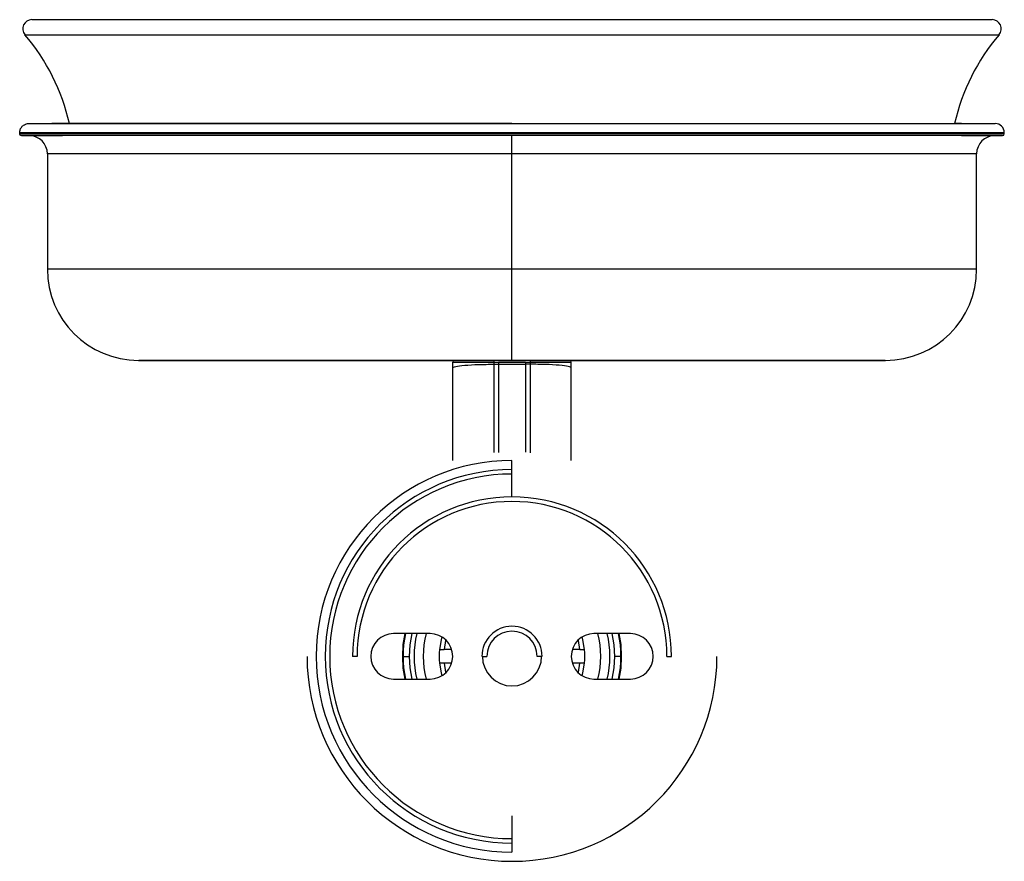
# Paper-space layout '_Back' of a CAD drawing. Units: millimetres. Extents: x -54 to 54, y -22 to 70.
import ezdxf

# ---------------------------------------------------------------- set-up
doc = ezdxf.new("R2010")
doc.units = ezdxf.units.MM

psp = doc.layouts.new('_Back')

# ---------------------------------------------------------------- linework, layer by layer
at = {"color": 7, "linetype": 'Continuous', "lineweight": 25}
for p, q in [((-54.04, 57.36), (-54.04, 57.49)), ((54.04, 57.36), (54.04, 57.49)), ((0, 32.49), (0, 57.16)), ((-51, 55.16), (-51, 42.49)), ((51, 42.49), (51, 55.16)), ((-2.6, 32.49), (-2.5, 32.49)), ((-2, 32.49), (-2, 32.31)), ((2, 32.49), (2, 32.31)), ((2.5, 32.49), (2.6, 32.49)), ((2.6, 32.49), (6.23, 32.49)), ((6.3, 32.49), (6.21, 32.49)), ((-2, 32.31), (2, 32.31)), ((-2, 32.06), (1.5, 32.06)), ((2, 32.06), (1.5, 32.06)), ((0, 17.5), (0, 21.5)), ((-9, 2.5), (-13, 2.5)), ((13, 2.5), (9, 2.5)), ((-17, 0), (-17.5, 0)), ((-12, 0), (-11.25, 0)), ((-6.62, 0.75), (-7.46, 0.75)), ((-3.25, 0), (-2.75, 0)), ((3.25, 0), (2.75, 0)), ((7.46, 0.75), (6.62, 0.75)), ((12, 0), (11.25, 0)), ((17, 0), (17.5, 0)), ((-6.62, -0.75), (-7.46, -0.75)), ((7.46, -0.75), (6.62, -0.75)), ((-13, -2.5), (-9, -2.5)), ((9, -2.5), (13, -2.5)), ((0, -17.5), (0, -21.5))]:
    psp.add_line(p, q, dxfattribs=at)
at = {"color": 7, "linetype": 'Continuous', "lineweight": 25, "flags": 128}
for points in [[(-52.7, 69.89), (-52.63, 69.89), (-52.43, 69.89), (-52.09, 69.89), (-51.62, 69.89), (-51.01, 69.89), (-50.28, 69.89), (-49.42, 69.89), (-48.43, 69.89), (-47.31, 69.89), (-46.07, 69.89), (-44.72, 69.89), (-43.25, 69.89), (-41.67, 69.89), (-39.98, 69.89), (-38.19, 69.89), (-36.31, 69.89), (-34.32, 69.89), (-32.26, 69.89), (-30.1, 69.89), (-27.87, 69.89), (-25.57, 69.89), (-23.21, 69.89), (-20.78, 69.89), (-18.3, 69.89), (-15.78, 69.89), (-13.21, 69.89), (-10.61, 69.89), (-7.98, 69.89), (-5.33, 69.89), (-2.67, 69.89), (0, 69.89), (2.67, 69.89), (5.33, 69.89), (7.98, 69.89), (10.61, 69.89), (13.21, 69.89), (15.78, 69.89), (18.3, 69.89), (20.78, 69.89), (23.21, 69.89), (25.57, 69.89), (27.87, 69.89), (30.1, 69.89), (32.26, 69.89), (34.32, 69.89), (36.31, 69.89), (38.19, 69.89), (39.98, 69.89), (41.67, 69.89), (43.25, 69.89), (44.72, 69.89), (46.07, 69.89), (47.31, 69.89), (48.43, 69.89), (49.42, 69.89), (50.28, 69.89), (51.01, 69.89), (51.62, 69.89), (52.09, 69.89), (52.43, 69.89), (52.63, 69.89), (52.7, 69.89)], [(-51.95, 69.89), (-51.93, 69.89), (-51.8, 69.89), (-51.52, 69.89), (-51.11, 69.89), (-50.57, 69.89), (-49.89, 69.89), (-49.08, 69.89), (-48.15, 69.89), (-47.09, 69.89), (-45.9, 69.89), (-44.59, 69.89), (-43.17, 69.89), (-41.63, 69.89), (-39.99, 69.89), (-38.24, 69.89), (-36.39, 69.89), (-34.44, 69.89), (-32.4, 69.89), (-30.28, 69.89), (-28.09, 69.89), (-25.81, 69.89), (-23.47, 69.89), (-21.07, 69.89), (-18.62, 69.89), (-16.12, 69.89), (-13.57, 69.89), (-10.99, 69.89), (-8.38, 69.89), (-5.76, 69.89), (-3.12, 69.89), (-0.47, 69.89)], [(-0.47, 69.89), (2.18, 69.89), (4.82, 69.89), (7.45, 69.89), (10.06, 69.89), (12.64, 69.89), (15.18, 69.89), (17.68, 69.89), (20.13, 69.89), (22.53, 69.89), (24.87, 69.89), (27.14, 69.89), (29.34, 69.89), (31.46, 69.89), (33.49, 69.89), (35.43, 69.89), (37.28, 69.89), (39.03, 69.89), (40.67, 69.89), (42.21, 69.89), (43.63, 69.89), (44.93, 69.89), (46.11, 69.89), (47.17, 69.89), (48.11, 69.89), (48.91, 69.89), (49.58, 69.89), (50.12, 69.89), (50.53, 69.89), (50.8, 69.89), (50.94, 69.89), (50.95, 69.89)], [(-53.46, 68.24), (-53.39, 68.24), (-53.19, 68.24), (-52.86, 68.24), (-52.4, 68.24), (-51.81, 68.24), (-51.08, 68.24), (-50.23, 68.24), (-49.26, 68.24), (-48.16, 68.24), (-46.95, 68.24), (-45.62, 68.24), (-44.17, 68.24), (-42.61, 68.24), (-40.95, 68.24), (-39.19, 68.24), (-37.33, 68.24), (-35.37, 68.24), (-33.33, 68.24), (-31.21, 68.24), (-29, 68.24), (-26.73, 68.24), (-24.39, 68.24), (-21.99, 68.24), (-19.53, 68.24), (-17.03, 68.24), (-14.48, 68.24), (-11.9, 68.24), (-9.28, 68.24), (-6.65, 68.24), (-3.99, 68.24), (-1.33, 68.24), (1.33, 68.24), (3.99, 68.24), (6.65, 68.24), (9.28, 68.24), (11.9, 68.24), (14.48, 68.24), (17.03, 68.24), (19.53, 68.24), (21.99, 68.24), (24.39, 68.24), (26.73, 68.24), (29, 68.24), (31.21, 68.24), (33.33, 68.24), (35.37, 68.24), (37.33, 68.24), (39.19, 68.24), (40.95, 68.24), (42.61, 68.24), (44.17, 68.24), (45.62, 68.24), (46.95, 68.24), (48.16, 68.24), (49.26, 68.24), (50.23, 68.24), (51.08, 68.24), (51.81, 68.24), (52.4, 68.24), (52.86, 68.24), (53.19, 68.24), (53.39, 68.24), (53.46, 68.24)], [(-53.04, 58.49), (-52.97, 58.49), (-52.77, 58.49), (-52.43, 58.49), (-51.95, 58.49), (-51.35, 58.49), (-50.61, 58.49), (-49.74, 58.49), (-48.74, 58.49), (-47.62, 58.49), (-46.38, 58.49), (-45.01, 58.49), (-43.53, 58.49), (-41.94, 58.49), (-40.25, 58.49), (-38.44, 58.49), (-36.54, 58.49), (-34.55, 58.49), (-32.47, 58.49), (-30.3, 58.49), (-28.06, 58.49), (-25.74, 58.49), (-23.36, 58.49), (-20.92, 58.49), (-18.42, 58.49), (-15.88, 58.49), (-13.3, 58.49), (-10.68, 58.49), (-8.03, 58.49), (-5.37, 58.49), (-2.69, 58.49), (0, 58.49), (2.68, 58.49), (5.36, 58.49), (8.03, 58.49), (10.68, 58.49), (13.29, 58.49), (15.88, 58.49), (18.42, 58.49), (20.92, 58.49), (23.36, 58.49), (25.74, 58.49), (28.05, 58.49), (30.3, 58.49), (32.46, 58.49), (34.55, 58.49), (36.54, 58.49), (38.44, 58.49), (40.24, 58.49), (41.94, 58.49), (43.53, 58.49), (45.01, 58.49), (46.37, 58.49), (47.62, 58.49), (48.74, 58.49), (49.74, 58.49), (50.61, 58.49), (51.35, 58.49), (51.95, 58.49), (52.43, 58.49), (52.77, 58.49), (52.97, 58.49), (53.04, 58.49)], [(0, 58.49), (-2.6, 58.49), (-5.19, 58.49), (-7.77, 58.49), (-10.33, 58.49), (-12.86, 58.49), (-15.36, 58.49), (-17.81, 58.49), (-20.22, 58.49), (-22.58, 58.49), (-24.87, 58.49), (-27.1, 58.49), (-29.26, 58.49), (-31.34, 58.49), (-33.34, 58.49), (-35.25, 58.49), (-37.06, 58.49), (-38.78, 58.49), (-40.39, 58.49), (-41.9, 58.49), (-43.29, 58.49), (-44.58, 58.49), (-45.74, 58.49), (-46.78, 58.49), (-47.7, 58.49), (-48.49, 58.49), (-49.15, 58.49), (-49.68, 58.49), (-50.08, 58.49), (-50.35, 58.49), (-50.48, 58.49), (-50.5, 58.49)], [(-48.58, 58.49), (-48.74, 58.49), (-49.08, 58.49), (-49.28, 58.49), (-49.35, 58.49)], [(0, 58.49), (2.6, 58.49), (5.19, 58.49), (7.77, 58.49), (10.33, 58.49), (12.86, 58.49), (15.36, 58.49), (17.81, 58.49), (20.22, 58.49), (22.58, 58.49), (24.87, 58.49), (27.1, 58.49), (29.26, 58.49), (31.34, 58.49), (33.34, 58.49), (35.25, 58.49), (37.06, 58.49), (38.78, 58.49), (40.39, 58.49), (41.9, 58.49), (43.29, 58.49), (44.58, 58.49), (45.74, 58.49), (46.78, 58.49), (47.7, 58.49), (48.49, 58.49), (49.15, 58.49), (49.68, 58.49), (50.08, 58.49), (50.35, 58.49), (50.48, 58.49), (50.5, 58.49)], [(49.35, 58.49), (49.28, 58.49), (49.08, 58.49), (48.74, 58.49), (48.58, 58.49)], [(-54.04, 57.49), (-53.97, 57.49), (-53.77, 57.49), (-53.44, 57.49), (-52.97, 57.49), (-52.37, 57.49), (-51.64, 57.49), (-50.78, 57.49), (-49.8, 57.49), (-48.69, 57.49), (-47.46, 57.49), (-46.11, 57.49), (-44.65, 57.49), (-43.08, 57.49), (-41.4, 57.49), (-39.61, 57.49), (-37.73, 57.49), (-35.76, 57.49), (-33.69, 57.49), (-31.55, 57.49), (-29.32, 57.49), (-27.02, 57.49), (-24.65, 57.49), (-22.23, 57.49), (-19.74, 57.49), (-17.21, 57.49), (-14.64, 57.49), (-12.02, 57.49), (-9.38, 57.49), (-6.72, 57.49), (-4.04, 57.49), (-1.35, 57.49), (1.35, 57.49), (4.04, 57.49), (6.72, 57.49), (9.38, 57.49), (12.02, 57.49), (14.64, 57.49), (17.21, 57.49), (19.74, 57.49), (22.23, 57.49), (24.65, 57.49), (27.02, 57.49), (29.32, 57.49), (31.55, 57.49), (33.69, 57.49), (35.76, 57.49), (37.73, 57.49), (39.61, 57.49), (41.4, 57.49), (43.08, 57.49), (44.65, 57.49), (46.11, 57.49), (47.46, 57.49), (48.69, 57.49), (49.8, 57.49), (50.78, 57.49), (51.64, 57.49), (52.37, 57.49), (52.97, 57.49), (53.44, 57.49), (53.77, 57.49), (53.97, 57.49), (54.04, 57.49)], [(54.04, 57.36), (53.97, 57.36), (53.77, 57.36), (53.44, 57.36), (52.97, 57.36), (52.37, 57.36), (51.64, 57.36), (50.78, 57.36), (49.8, 57.36), (48.69, 57.36), (47.46, 57.36), (46.11, 57.36), (44.65, 57.36), (43.08, 57.36), (41.4, 57.36), (39.61, 57.36), (37.73, 57.36), (35.76, 57.36), (33.69, 57.36), (31.55, 57.36), (29.32, 57.36), (27.02, 57.36), (24.65, 57.36), (22.23, 57.36), (19.74, 57.36), (17.21, 57.36), (14.64, 57.36), (12.02, 57.36), (9.38, 57.36), (6.72, 57.36), (4.04, 57.36), (1.35, 57.36), (-1.35, 57.36), (-4.04, 57.36), (-6.72, 57.36), (-9.38, 57.36), (-12.02, 57.36), (-14.64, 57.36), (-17.21, 57.36), (-19.74, 57.36), (-22.23, 57.36), (-24.65, 57.36), (-27.02, 57.36), (-29.32, 57.36), (-31.55, 57.36), (-33.69, 57.36), (-35.76, 57.36), (-37.73, 57.36), (-39.61, 57.36), (-41.4, 57.36), (-43.08, 57.36), (-44.65, 57.36), (-46.11, 57.36), (-47.46, 57.36), (-48.69, 57.36), (-49.8, 57.36), (-50.78, 57.36), (-51.64, 57.36), (-52.37, 57.36), (-52.97, 57.36), (-53.44, 57.36), (-53.77, 57.36), (-53.97, 57.36), (-54.04, 57.36)], [(53.84, 57.16), (53.77, 57.16), (53.57, 57.16), (53.24, 57.16), (52.77, 57.16), (52.17, 57.16), (51.45, 57.16), (50.59, 57.16), (49.61, 57.16), (48.51, 57.16), (47.28, 57.16), (45.94, 57.16), (44.48, 57.16), (42.92, 57.16), (41.24, 57.16), (39.47, 57.16), (37.59, 57.16), (35.63, 57.16), (33.57, 57.16), (31.43, 57.16), (29.21, 57.16), (26.92, 57.16), (24.56, 57.16), (22.14, 57.16), (19.67, 57.16), (17.15, 57.16), (14.58, 57.16), (11.98, 57.16), (9.35, 57.16), (6.7, 57.16), (4.03, 57.16), (1.34, 57.16), (-1.34, 57.16), (-4.02, 57.16), (-6.69, 57.16), (-9.35, 57.16), (-11.98, 57.16), (-14.58, 57.16), (-17.14, 57.16), (-19.67, 57.16), (-22.14, 57.16), (-24.56, 57.16), (-26.92, 57.16), (-29.21, 57.16), (-31.43, 57.16), (-33.57, 57.16), (-35.62, 57.16), (-37.59, 57.16), (-39.47, 57.16), (-41.24, 57.16), (-42.92, 57.16), (-44.48, 57.16), (-45.94, 57.16), (-47.28, 57.16), (-48.51, 57.16), (-49.61, 57.16), (-50.59, 57.16), (-51.45, 57.16), (-52.17, 57.16), (-52.77, 57.16), (-53.24, 57.16), (-53.57, 57.16), (-53.77, 57.16), (-53.84, 57.16)], [(-53.84, 57.16), (-53.77, 57.16), (-53.57, 57.16), (-53.24, 57.16), (-52.77, 57.16), (-52.18, 57.16), (-51.45, 57.16), (-50.59, 57.16), (-49.61, 57.16), (-49.35, 57.16)], [(0, 57.16), (-2.68, 57.16), (-5.36, 57.16), (-8.03, 57.16), (-10.67, 57.16), (-13.28, 57.16), (-15.87, 57.16), (-18.41, 57.16), (-20.9, 57.16), (-23.34, 57.16), (-25.72, 57.16), (-28.04, 57.16), (-30.28, 57.16), (-32.44, 57.16), (-34.52, 57.16), (-36.52, 57.16), (-38.41, 57.16), (-40.21, 57.16), (-41.91, 57.16), (-43.5, 57.16), (-44.98, 57.16), (-46.34, 57.16), (-47.58, 57.16), (-48.7, 57.16), (-49.7, 57.16), (-50.57, 57.16), (-51.31, 57.16), (-51.92, 57.16), (-52.39, 57.16), (-52.73, 57.16), (-52.93, 57.16), (-53, 57.16), (-52.93, 57.16), (-52.73, 57.16), (-52.39, 57.16), (-51.92, 57.16), (-51.31, 57.16), (-50.57, 57.16), (-49.7, 57.16), (-49.35, 57.16)], [(49.35, 57.16), (49.7, 57.16), (50.57, 57.16), (51.31, 57.16), (51.92, 57.16), (52.39, 57.16), (52.73, 57.16), (52.93, 57.16), (53, 57.16), (52.93, 57.16), (52.73, 57.16), (52.39, 57.16), (51.92, 57.16), (51.31, 57.16), (50.57, 57.16), (49.7, 57.16), (48.7, 57.16), (47.58, 57.16), (46.34, 57.16), (44.98, 57.16), (43.5, 57.16), (41.91, 57.16), (40.21, 57.16), (38.41, 57.16), (36.52, 57.16), (34.52, 57.16), (32.44, 57.16), (30.28, 57.16), (28.04, 57.16), (25.72, 57.16), (23.34, 57.16), (20.9, 57.16), (18.41, 57.16), (15.87, 57.16), (13.28, 57.16), (10.67, 57.16), (8.03, 57.16), (5.36, 57.16), (2.68, 57.16), (0, 57.16)], [(49.35, 57.16), (49.61, 57.16), (50.59, 57.16), (51.45, 57.16), (52.17, 57.16), (52.77, 57.16), (53.24, 57.16), (53.57, 57.16), (53.77, 57.16), (53.84, 57.16)], [(0, 55.16), (-2.63, 55.16), (-5.24, 55.16), (-7.85, 55.16), (-10.43, 55.16), (-12.99, 55.16), (-15.51, 55.16), (-17.99, 55.16), (-20.42, 55.16), (-22.8, 55.16), (-25.12, 55.16), (-27.37, 55.16), (-29.55, 55.16), (-31.65, 55.16), (-33.67, 55.16), (-35.6, 55.16), (-37.43, 55.16), (-39.16, 55.16), (-40.79, 55.16), (-42.31, 55.16), (-43.72, 55.16), (-45.02, 55.16), (-46.19, 55.16), (-47.24, 55.16), (-48.17, 55.16), (-48.97, 55.16), (-49.64, 55.16), (-50.17, 55.16), (-50.58, 55.16), (-50.85, 55.16), (-50.98, 55.16), (-51, 55.16)], [(51, 55.16), (50.98, 55.16), (50.85, 55.16), (50.58, 55.16), (50.17, 55.16), (49.64, 55.16), (48.97, 55.16), (48.17, 55.16), (47.24, 55.16), (46.19, 55.16), (45.02, 55.16), (43.72, 55.16), (42.31, 55.16), (40.79, 55.16), (39.16, 55.16), (37.43, 55.16), (35.6, 55.16), (33.67, 55.16), (31.65, 55.16), (29.55, 55.16), (27.37, 55.16), (25.12, 55.16), (22.8, 55.16), (20.42, 55.16), (17.99, 55.16), (15.51, 55.16), (12.99, 55.16), (10.43, 55.16), (7.85, 55.16), (5.24, 55.16), (2.63, 55.16), (0, 55.16)], [(0, 42.49), (-2.63, 42.49), (-5.24, 42.49), (-7.85, 42.49), (-10.43, 42.49), (-12.99, 42.49), (-15.51, 42.49), (-17.99, 42.49), (-20.42, 42.49), (-22.8, 42.49), (-25.12, 42.49), (-27.37, 42.49), (-29.55, 42.49), (-31.65, 42.49), (-33.67, 42.49), (-35.6, 42.49), (-37.43, 42.49), (-39.16, 42.49), (-40.79, 42.49), (-42.31, 42.49), (-43.72, 42.49), (-45.02, 42.49), (-46.19, 42.49), (-47.24, 42.49), (-48.17, 42.49), (-48.97, 42.49), (-49.64, 42.49), (-50.17, 42.49), (-50.58, 42.49), (-50.85, 42.49), (-50.98, 42.49), (-51, 42.49)], [(51, 42.49), (50.98, 42.49), (50.85, 42.49), (50.58, 42.49), (50.17, 42.49), (49.64, 42.49), (48.97, 42.49), (48.17, 42.49), (47.24, 42.49), (46.19, 42.49), (45.02, 42.49), (43.72, 42.49), (42.31, 42.49), (40.79, 42.49), (39.16, 42.49), (37.43, 42.49), (35.6, 42.49), (33.67, 42.49), (31.65, 42.49), (29.55, 42.49), (27.37, 42.49), (25.12, 42.49), (22.8, 42.49), (20.42, 42.49), (17.99, 42.49), (15.51, 42.49), (12.99, 42.49), (10.43, 42.49), (7.85, 42.49), (5.24, 42.49), (2.63, 42.49), (0, 42.49)], [(0, 32.49), (-2.34, 32.49), (-4.67, 32.49), (-6.99, 32.49), (-9.29, 32.49), (-11.55, 32.49), (-13.78, 32.49), (-15.96, 32.49), (-18.09, 32.49), (-20.16, 32.49), (-22.17, 32.49), (-24.1, 32.49), (-25.95, 32.49), (-27.72, 32.49), (-29.4, 32.49), (-30.99, 32.49), (-32.47, 32.49), (-33.84, 32.49), (-35.11, 32.49), (-36.26, 32.49), (-37.29, 32.49), (-38.21, 32.49), (-38.99, 32.49), (-39.65, 32.49), (-40.18, 32.49), (-40.58, 32.49), (-40.85, 32.49), (-40.98, 32.49), (-40.98, 32.49), (-40.85, 32.49), (-40.58, 32.49), (-40.18, 32.49), (-39.65, 32.49), (-38.99, 32.49), (-38.21, 32.49), (-37.29, 32.49), (-36.26, 32.49), (-35.11, 32.49), (-33.84, 32.49), (-32.47, 32.49), (-30.99, 32.49), (-29.4, 32.49), (-27.72, 32.49), (-25.95, 32.49), (-24.1, 32.49), (-22.17, 32.49), (-20.16, 32.49), (-18.09, 32.49), (-15.96, 32.49), (-13.78, 32.49), (-11.55, 32.49), (-9.29, 32.49), (-6.99, 32.49), (-4.67, 32.49), (-3.89, 32.49)], [(-2.6, 32.49), (-2.91, 32.49), (-3.23, 32.49), (-3.43, 32.49), (-3.5, 32.49)], [(-2, 32.49), (-2.3, 32.49), (-2.52, 32.49), (-2.6, 32.49)], [(-2.5, 32.49), (-2.48, 32.49), (-2.34, 32.49), (-2.06, 32.49), (-2, 32.49)], [(1.5, 32.49), (1.43, 32.49), (1.21, 32.49), (0.88, 32.49), (0.46, 32.49), (0, 32.49), (-0.46, 32.49), (-0.88, 32.49), (-1.21, 32.49), (-1.43, 32.49), (-1.5, 32.49)], [(-1.5, 32.49), (-1.43, 32.49), (-1.21, 32.49), (-0.88, 32.49), (-0.46, 32.49), (0, 32.49), (0.46, 32.49), (0.88, 32.49), (1.21, 32.49), (1.43, 32.49), (1.5, 32.49)], [(6.31, 32.49), (6.99, 32.49), (9.29, 32.49), (11.55, 32.49), (13.78, 32.49), (15.96, 32.49), (18.09, 32.49), (20.16, 32.49), (22.17, 32.49), (24.1, 32.49), (25.95, 32.49), (27.72, 32.49), (29.4, 32.49), (30.99, 32.49), (32.47, 32.49), (33.84, 32.49), (35.11, 32.49), (36.26, 32.49), (37.29, 32.49), (38.21, 32.49), (38.99, 32.49), (39.65, 32.49), (40.18, 32.49), (40.58, 32.49), (40.85, 32.49), (40.98, 32.49), (40.98, 32.49), (40.85, 32.49), (40.58, 32.49), (40.18, 32.49), (39.65, 32.49), (38.99, 32.49), (38.21, 32.49), (37.29, 32.49), (36.26, 32.49), (35.11, 32.49), (33.84, 32.49), (32.47, 32.49), (30.99, 32.49), (29.4, 32.49), (27.72, 32.49), (25.95, 32.49), (24.1, 32.49), (22.17, 32.49), (20.16, 32.49), (18.09, 32.49), (15.96, 32.49), (13.78, 32.49), (11.55, 32.49), (9.29, 32.49), (6.99, 32.49), (4.67, 32.49), (2.34, 32.49), (0, 32.49)], [(2.5, 32.49), (2.48, 32.49), (2.34, 32.49), (2.06, 32.49), (2, 32.49)], [(2.6, 32.49), (2.52, 32.49), (2.3, 32.49), (2, 32.49)], [(3.5, 32.49), (3.43, 32.49), (3.23, 32.49), (2.91, 32.49), (2.6, 32.49)], [(-12, 0), (-11.93, 1.3), (-11.74, 2.5)], [(-11.25, 0), (-11.18, 1.26), (-10.97, 2.5)], [(10.97, 2.5), (11.18, 1.26), (11.25, 0)], [(11.74, 2.5), (11.93, 1.3), (12, 0)], [(-7.71, 2.14), (-7.79, 1.81), (-7.96, 0.75)], [(-7.28, 1.81), (-7.3, 1.74), (-7.46, 0.75)], [(7.46, 0.75), (7.3, 1.74), (7.28, 1.81)], [(7.96, 0.75), (7.79, 1.81), (7.71, 2.14)], [(-11.74, -2.5), (-11.93, -1.3), (-12, 0)], [(-10.97, -2.5), (-11.18, -1.26), (-11.25, 0)], [(11.25, 0), (11.18, -1.26), (10.97, -2.5)], [(12, 0), (11.93, -1.3), (11.74, -2.5)], [(-7.96, -0.75), (-7.79, -1.81), (-7.71, -2.14)], [(-7.46, -0.75), (-7.3, -1.74), (-7.28, -1.81)], [(7.28, -1.81), (7.3, -1.74), (7.46, -0.75)], [(7.71, -2.14), (7.79, -1.81), (7.96, -0.75)]]:
    psp.add_lwpolyline(points, dxfattribs=at)
at = {"color": 7, "linetype": 'Continuous', "lineweight": 25}
for centre, radius, start, end in [((-52.7, 68.89), 1, 90, 220.2992), ((52.7, 68.89), 1, 319.7008, 90), ((-71, 53.36), 23, 12.8677, 40.2992), ((71, 53.36), 23, 139.7008, 167.1323), ((53.04, 57.49), 1, 0, 90), ((53.84, 57.36), 0.2, 270, 360), ((-53, 55.16), 2, 0, 90), ((53, 55.16), 2, 90, 180), ((-41, 42.49), 10, 180, 270), ((41, 42.49), 10, 270, 0), ((-6.3, 32.29), 0.2, 90, 180), ((6.3, 32.29), 0.2, 360, 90), ((0, 0), 21.5, 90, 270), ((0, 0), 20.5, 90, 270), ((0, 0), 20.01, 90, 270), ((0, 0), 17.5, 0, 180), ((0, 0), 17, 0, 180), ((0, 0), 3.3, 0, 180), ((-13, 0), 2.5, 90, 270), ((0, 0), 11.96, 167.9298, 192.0702), ((0, 0), 10.75, 166.5523, 193.4477), ((0, 0), 9.75, 165.1428, 194.8572), ((-9, 0), 2.5, 270, 90), ((0, 0), 2.75, 0, 180), ((9, 0), 2.5, 90, 270), ((0, 0), 9.75, 345.1428, 14.8572), ((0, 0), 10.75, 346.5523, 13.4477), ((0, 0), 11.96, 347.9298, 12.0702), ((13, 0), 2.5, 270, 90), ((0, 0), 22.5, 180, 0), ((0, 0), 8, 174.6206, 185.3794), ((0, 0), 3.25, 180, 0), ((0, 0), 8, 354.6206, 5.3794)]:
    psp.add_arc(centre, radius, start, end, dxfattribs=at)
for points, knots in [([(-54.04, 57.49), (-54.04, 57.52), (-54.04, 57.59), (-54.02, 57.69), (-53.99, 57.79), (-53.96, 57.89), (-53.91, 57.98), (-53.82, 58.13), (-53.65, 58.29), (-53.42, 58.42), (-53.22, 58.48), (-53.09, 58.48), (-53.04, 58.49)], [0, 0, 0, 0, 0.065761, 0.131521, 0.197282, 0.263042, 0.328803, 0.394563, 0.596833, 0.765238, 0.899659, 1, 1, 1, 1]), ([(-53.84, 57.16), (-53.85, 57.16), (-53.88, 57.17), (-53.92, 57.18), (-53.95, 57.19), (-53.99, 57.23), (-54.03, 57.28), (-54.04, 57.34), (-54.04, 57.36)], [0, 0, 0, 0, 0.12228, 0.244765, 0.367483, 0.490459, 0.753077, 1, 1, 1, 1]), ([(-6.3, 32.49), (-6.3, 32.49), (-6.25, 32.49), (-6.06, 32.49), (-5.91, 32.49), (-5.54, 32.49), (-5.33, 32.49), (-4.88, 32.49), (-4.65, 32.49), (-4.21, 32.49), (-3.99, 32.49), (-3.59, 32.49), (-3.4, 32.49), (-3.02, 32.49), (-2.84, 32.49), (-2.45, 32.49), (-2.23, 32.49), (-2, 32.49)], [0, 0, 0, 0, 0.125, 0.125, 0.25, 0.25, 0.375, 0.375, 0.5, 0.5, 0.625, 0.625, 0.75, 0.75, 0.875, 0.875, 1, 1, 1, 1]), ([(2, 32.49), (2.1, 32.49), (2.2, 32.49), (2.41, 32.49), (2.52, 32.49), (2.84, 32.49), (3.08, 32.49), (3.46, 32.49), (3.59, 32.49), (3.86, 32.49), (4, 32.49), (4.3, 32.49), (4.45, 32.49), (4.74, 32.49), (4.88, 32.49), (5.13, 32.49), (5.24, 32.49), (5.44, 32.49), (5.53, 32.49), (5.77, 32.49), (5.89, 32.49), (6.09, 32.49), (6.16, 32.49), (6.27, 32.49), (6.3, 32.49), (6.3, 32.49)], [0, 0, 0, 0, 0.0625, 0.0625, 0.125, 0.125, 0.25, 0.25, 0.3125, 0.3125, 0.375, 0.375, 0.4375, 0.4375, 0.5, 0.5, 0.5625, 0.5625, 0.625, 0.625, 0.75, 0.75, 0.875, 0.875, 1, 1, 1, 1]), ([(-6.5, 32.29), (-6.5, 32.29), (-6.5, 32.29), (-6.48, 32.29), (-6.45, 32.29), (-6.41, 32.29), (-6.36, 32.29), (-6.29, 32.29), (-6.21, 32.3), (-6.12, 32.3), (-6.02, 32.3), (-5.9, 32.3), (-5.77, 32.3), (-5.63, 32.3), (-5.47, 32.3), (-5.3, 32.3), (-5.13, 32.3), (-4.94, 32.3), (-4.74, 32.3), (-4.49, 32.31), (-4.18, 32.31), (-3.8, 32.31), (-3.4, 32.31), (-2.96, 32.31), (-2.49, 32.31), (-2.16, 32.31), (-2, 32.31)], [0, 0, 0, 0, 0.028061, 0.056742, 0.086025, 0.115889, 0.14632, 0.177321, 0.208888, 0.241013, 0.273694, 0.306935, 0.340726, 0.375056, 0.409933, 0.445358, 0.481323, 0.517834, 0.554893, 0.592498, 0.65193, 0.714745, 0.780947, 0.850546, 0.923557, 1, 1, 1, 1]), ([(-6.5, 31.69), (-6.5, 31.74), (-6.4, 31.78), (-5.96, 31.87), (-5.62, 31.92), (-4.74, 31.99), (-4.21, 32.02), (-3.1, 32.05), (-2.53, 32.06), (-2, 32.06)], [0, 0, 0, 0, 0.25, 0.25, 0.5, 0.5, 0.75, 0.75, 1, 1, 1, 1]), ([(-6.5, 21.51), (-6.5, 22.14), (-6.5, 23.64), (-6.5, 26.12), (-6.5, 28.89), (-6.5, 30.77), (-6.5, 31.69)], [0, 0, 0, 0, 0.1975, 0.46888, 0.737323, 1, 1, 1, 1]), ([(-2, 32.06), (-2, 31.22), (-2, 29.51), (-2, 27.02), (-2, 24.6), (-2, 23.1), (-2, 22.37)], [0, 0, 0, 0, 0.248742, 0.501594, 0.754862, 1, 1, 1, 1]), ([(-1.5, 32.06), (-1.5, 31.22), (-1.5, 29.52), (-1.5, 27.02), (-1.5, 24.61), (-1.5, 23.12), (-1.5, 22.39)], [0, 0, 0, 0, 0.249188, 0.502554, 0.756765, 1, 1, 1, 1]), ([(1.5, 32.06), (1.5, 31.22), (1.5, 29.51), (1.5, 27.02), (1.5, 24.61), (1.5, 23.13), (1.5, 22.41)], [0, 0, 0, 0, 0.249746, 0.503619, 0.75791, 1, 1, 1, 1]), ([(2, 32.31), (2.08, 32.31), (2.24, 32.31), (2.47, 32.31), (2.69, 32.31), (2.91, 32.31), (3.13, 32.31), (3.33, 32.31), (3.53, 32.31), (3.72, 32.31), (3.91, 32.31), (4.09, 32.31), (4.26, 32.31), (4.42, 32.31), (4.58, 32.31), (4.73, 32.3), (4.87, 32.3), (5, 32.3), (5.18, 32.3), (5.41, 32.3), (5.66, 32.3), (5.88, 32.3), (6.07, 32.3), (6.23, 32.3), (6.35, 32.29), (6.44, 32.29), (6.49, 32.29), (6.5, 32.29), (6.5, 32.29)], [0, 0, 0, 0, 0.036621, 0.072474, 0.107558, 0.141875, 0.175428, 0.208219, 0.240248, 0.271516, 0.302025, 0.331775, 0.360766, 0.389001, 0.416476, 0.443191, 0.469145, 0.49434, 0.518773, 0.576413, 0.633026, 0.688609, 0.74316, 0.79667, 0.849127, 0.900512, 0.950821, 1, 1, 1, 1]), ([(6.5, 31.69), (6.5, 31.74), (6.4, 31.78), (5.96, 31.87), (5.62, 31.92), (4.74, 31.99), (4.21, 32.02), (3.1, 32.05), (2.53, 32.06), (2, 32.06)], [0, 0, 0, 0, 0.25, 0.25, 0.5, 0.5, 0.75, 0.75, 1, 1, 1, 1]), ([(2, 32.06), (2, 31.22), (2, 29.51), (2, 27.02), (2, 24.59), (2, 23.09), (2, 22.35)], [0, 0, 0, 0, 0.248218, 0.500536, 0.753271, 1, 1, 1, 1]), ([(6.5, 21.48), (6.5, 22.12), (6.5, 23.63), (6.5, 26.12), (6.5, 28.89), (6.5, 30.77), (6.5, 31.69)], [0, 0, 0, 0, 0.1997547, 0.4703722, 0.7380615, 1, 1, 1, 1])]:
    psp.add_open_spline(points, degree=3, knots=knots, dxfattribs=at)
for points in [[(-6.5, 31.69), (-6.5, 31.89), (-6.5, 32.09), (-6.5, 32.29)], [(-2, 32.31), (-2, 32.22), (-2, 32.14), (-2, 32.06)], [(-1.5, 32.31), (-1.5, 32.22), (-1.5, 32.14), (-1.5, 32.06)], [(1.5, 32.31), (1.5, 32.22), (1.5, 32.14), (1.5, 32.06)], [(2, 32.31), (2, 32.22), (2, 32.14), (2, 32.06)], [(6.5, 31.69), (6.5, 31.89), (6.5, 32.09), (6.5, 32.29)], [(-7.96, 0.75), (-7.8, 0.75), (-7.63, 0.75), (-7.46, 0.75)], [(7.46, 0.75), (7.63, 0.75), (7.79, 0.75), (7.96, 0.75)], [(-7.46, -0.75), (-7.63, -0.75), (-7.8, -0.75), (-7.96, -0.75)], [(7.96, -0.75), (7.79, -0.75), (7.63, -0.75), (7.46, -0.75)]]:
    psp.add_open_spline(points, degree=3, dxfattribs=at)

doc.saveas('drawing.dxf')
